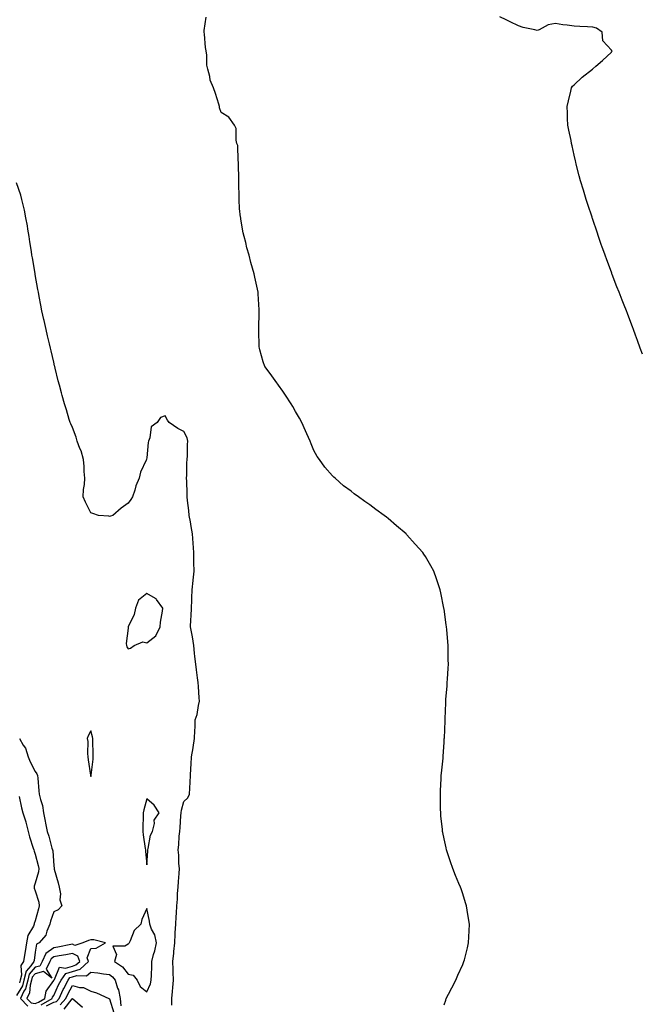
# Model space of a CAD drawing. Units: inches. Extents: x 957923 to 960563, y 7229258 to 7231898.
# Drawn here: x 958590 to 958924, y 7230039 to 7230569 of the extents above; entities that cross this region are included whole.
import ezdxf

# ---------------------------------------------------------------- set-up
doc = ezdxf.new("R2010")
doc.units = ezdxf.units.IN
doc.header["$MEASUREMENT"] = 0
doc.layers.add('Contour_95797229', color=7, linetype='Continuous', true_color=0x24d3ce)

msp = doc.modelspace()

# ---------------------------------------------------------------- linework, layer by layer
at = {"layer": 'Contour_95797229'}
for points in [[(958818.05, 7230038.64, 3168), (958818.91, 7230041.06, 3168), (958819.25, 7230041.92, 3168), (958820.49, 7230044.36, 3168), (958822.22, 7230047.75, 3168), (958824.3, 7230051.92, 3168), (958825.49, 7230054.48, 3168), (958828.05, 7230060.21, 3168), (958828.56, 7230061.41, 3168), (958828.75, 7230061.92, 3168), (958828.98, 7230062.85, 3168), (958830.64, 7230069.33, 3168), (958831.26, 7230071.92, 3168), (958831.36, 7230075.23, 3168), (958831.53, 7230078.44, 3168), (958831.65, 7230081.92, 3168), (958831.14, 7230085.01, 3168), (958830.49, 7230089.48, 3168), (958830.09, 7230091.92, 3168), (958829.58, 7230093.45, 3168), (958828.05, 7230098.38, 3168), (958827.16, 7230101.03, 3168), (958826.87, 7230101.92, 3168), (958826.07, 7230103.9, 3168), (958824.27, 7230108.14, 3168), (958822.84, 7230111.92, 3168), (958821.56, 7230115.43, 3168), (958820.09, 7230119.88, 3168), (958819.39, 7230121.92, 3168), (958819.11, 7230122.98, 3168), (958818.05, 7230127.96, 3168), (958817.35, 7230131.22, 3168), (958817.23, 7230131.92, 3168), (958817.13, 7230132.84, 3168), (958816.37, 7230140.24, 3168), (958816.22, 7230141.92, 3168), (958816.19, 7230143.78, 3168), (958816.17, 7230150.04, 3168), (958816.16, 7230151.92, 3168), (958816.21, 7230153.76, 3168), (958816.51, 7230160.38, 3168), (958816.56, 7230161.92, 3168), (958816.68, 7230163.29, 3168), (958817.5, 7230171.37, 3168), (958817.55, 7230171.92, 3168), (958817.59, 7230172.38, 3168), (958818.05, 7230179.78, 3168), (958818.17, 7230181.8, 3168), (958818.18, 7230181.92, 3168), (958818.19, 7230182.06, 3168), (958818.63, 7230191.34, 3168), (958818.66, 7230191.92, 3168), (958818.66, 7230192.53, 3168), (958818.91, 7230201.06, 3168), (958818.94, 7230201.92, 3168), (958819.01, 7230202.88, 3168), (958819.68, 7230210.29, 3168), (958819.79, 7230211.92, 3168), (958819.88, 7230213.75, 3168), (958820.25, 7230219.72, 3168), (958820.35, 7230221.92, 3168), (958820.32, 7230224.19, 3168), (958820.28, 7230229.69, 3168), (958820.24, 7230231.92, 3168), (958820.06, 7230233.93, 3168), (958819.48, 7230240.49, 3168), (958819.36, 7230241.92, 3168), (958819.18, 7230243.05, 3168), (958818.05, 7230251.36, 3168), (958817.97, 7230251.84, 3168), (958817.96, 7230251.92, 3168), (958817.94, 7230252.03, 3168), (958816.29, 7230260.16, 3168), (958815.95, 7230261.92, 3168), (958814.82, 7230265.15, 3168), (958813.91, 7230267.78, 3168), (958812.49, 7230271.92, 3168), (958810.92, 7230274.79, 3168), (958808.05, 7230279.86, 3168), (958807.21, 7230281.08, 3168), (958806.63, 7230281.92, 3168), (958802.52, 7230286.39, 3168), (958798.05, 7230291.47, 3168), (958797.82, 7230291.69, 3168), (958797.58, 7230291.92, 3168), (958792.43, 7230296.3, 3168), (958788.05, 7230300.29, 3168), (958787.09, 7230300.96, 3168), (958785.89, 7230301.92, 3168), (958781.27, 7230305.14, 3168), (958778.05, 7230307.6, 3168), (958775.43, 7230309.3, 3168), (958771.99, 7230311.92, 3168), (958769.69, 7230313.56, 3168), (958768.05, 7230314.89, 3168), (958764.01, 7230317.88, 3168), (958759.4, 7230321.92, 3168), (958758.67, 7230322.55, 3168), (958758.05, 7230323.18, 3168), (958753.9, 7230327.77, 3168), (958750.96, 7230331.92, 3168), (958749.78, 7230333.65, 3168), (958748.05, 7230336.88, 3168), (958746.51, 7230340.38, 3168), (958745.98, 7230341.92, 3168), (958744.24, 7230345.73, 3168), (958743.48, 7230347.35, 3168), (958741.46, 7230351.92, 3168), (958740.26, 7230354.13, 3168), (958738.05, 7230357.8, 3168), (958736.65, 7230360.52, 3168), (958735.86, 7230361.92, 3168), (958732.8, 7230366.67, 3168), (958731.3, 7230368.67, 3168), (958728.93, 7230371.92, 3168), (958728.59, 7230372.46, 3168), (958728.05, 7230373.21, 3168), (958724.42, 7230378.29, 3168), (958721.65, 7230381.92, 3168), (958720.72, 7230384.59, 3168), (958718.99, 7230390.98, 3168), (958718.69, 7230391.92, 3168), (958718.64, 7230392.51, 3168), (958718.45, 7230401.52, 3168), (958718.41, 7230401.92, 3168), (958718.4, 7230402.27, 3168), (958718.6, 7230411.37, 3168), (958718.59, 7230411.92, 3168), (958718.55, 7230412.42, 3168), (958718.05, 7230421.05, 3168), (958717.99, 7230421.86, 3168), (958717.98, 7230421.92, 3168), (958717.96, 7230422.01, 3168), (958716.27, 7230430.14, 3168), (958715.89, 7230431.92, 3168), (958715.06, 7230434.91, 3168), (958714.15, 7230438.02, 3168), (958713.1, 7230441.92, 3168), (958711.97, 7230445.84, 3168), (958711.3, 7230448.67, 3168), (958710.44, 7230451.92, 3168), (958710.01, 7230453.88, 3168), (958708.77, 7230461.2, 3168), (958708.63, 7230461.92, 3168), (958708.55, 7230462.42, 3168), (958708.05, 7230467.04, 3168), (958707.8, 7230471.67, 3168), (958707.8, 7230472.17, 3168), (958707.7, 7230481.57, 3168), (958707.7, 7230481.92, 3168), (958707.65, 7230482.32, 3168), (958707.49, 7230491.36, 3168), (958707.42, 7230491.92, 3168), (958707.22, 7230492.75, 3168), (958707.03, 7230500.9, 3168), (958706.6, 7230501.92, 3168), (958706.17, 7230503.8, 3168), (958706.18, 7230510.05, 3168), (958705.36, 7230511.92, 3168), (958702.3, 7230516.17, 3168), (958698.05, 7230518.62, 3168), (958697.21, 7230521.08, 3168), (958697.19, 7230521.92, 3168), (958696.8, 7230523.17, 3168), (958695.03, 7230528.9, 3168), (958694.07, 7230531.92, 3168), (958692.24, 7230536.11, 3168), (958692.01, 7230537.96, 3168), (958690.89, 7230541.92, 3168), (958690.34, 7230544.21, 3168), (958690.41, 7230549.56, 3168), (958690.03, 7230551.92, 3168), (958689.73, 7230553.6, 3168), (958689.17, 7230560.8, 3168), (958689.01, 7230561.92, 3168), (958688.9, 7230562.77, 3168), (958689.97, 7230570, 3168)], [(958924.79, 7230388.66, 3167), (958923.57, 7230391.92, 3167), (958922.1, 7230395.97, 3167), (958921.02, 7230398.95, 3167), (958919.93, 7230401.92, 3167), (958919.42, 7230403.29, 3167), (958918.05, 7230407.06, 3167), (958916.72, 7230410.59, 3167), (958916.23, 7230411.92, 3167), (958915, 7230414.97, 3167), (958913.87, 7230417.74, 3167), (958912.26, 7230421.92, 3167), (958911.04, 7230424.91, 3167), (958908.53, 7230431.44, 3167), (958908.34, 7230431.92, 3167), (958908.26, 7230432.13, 3167), (958908.05, 7230432.68, 3167), (958905.53, 7230439.4, 3167), (958904.64, 7230441.92, 3167), (958902.91, 7230446.78, 3167), (958902.78, 7230447.19, 3167), (958901.15, 7230451.92, 3167), (958900.34, 7230454.21, 3167), (958898.05, 7230461.11, 3167), (958897.84, 7230461.71, 3167), (958897.79, 7230461.92, 3167), (958897.66, 7230462.31, 3167), (958895.36, 7230469.23, 3167), (958894.54, 7230471.92, 3167), (958893.05, 7230476.92, 3167), (958891.53, 7230481.92, 3167), (958890.78, 7230484.65, 3167), (958889.18, 7230490.79, 3167), (958888.87, 7230491.92, 3167), (958888.71, 7230492.58, 3167), (958888.05, 7230495.62, 3167), (958886.92, 7230500.79, 3167), (958886.67, 7230501.92, 3167), (958886.35, 7230503.62, 3167), (958885.25, 7230509.12, 3167), (958884.69, 7230511.92, 3167), (958884.52, 7230515.45, 3167), (958884.49, 7230518.36, 3167), (958884.35, 7230521.92, 3167), (958884.96, 7230525.01, 3167), (958886.22, 7230530.09, 3167), (958886.63, 7230531.92, 3167), (958887.23, 7230532.74, 3167), (958888.05, 7230533.48, 3167), (958892.38, 7230537.59, 3167), (958897.82, 7230541.92, 3167), (958898, 7230541.97, 3167), (958898.05, 7230542.13, 3167), (958899.72, 7230543.59, 3167), (958903.28, 7230546.69, 3167), (958908.05, 7230551.14, 3167), (958908.32, 7230551.65, 3167), (958908.4, 7230551.92, 3167), (958908.18, 7230552.05, 3167), (958908.05, 7230552.13, 3167), (958903.43, 7230557.3, 3167), (958903.1, 7230561.92, 3167), (958900.11, 7230563.98, 3167), (958898.05, 7230564.58, 3167), (958895.27, 7230564.7, 3167), (958891.1, 7230564.97, 3167), (958888.05, 7230565.09, 3167), (958884.32, 7230565.65, 3167), (958882.01, 7230565.88, 3167), (958878.05, 7230566.54, 3167), (958874.11, 7230565.86, 3167), (958869.29, 7230563.16, 3167), (958868.05, 7230562.74, 3167), (958866.91, 7230563.06, 3167), (958860.6, 7230564.47, 3167), (958858.05, 7230565.34, 3167), (958853.59, 7230567.46, 3167), (958851.53, 7230568.44, 3167), (958848.05, 7230570.1, 3167)], [(958671.49, 7230038.48, 3169), (958671.59, 7230041.92, 3169), (958671.97, 7230045.84, 3169), (958672.05, 7230047.92, 3169), (958672.49, 7230051.92, 3169), (958672.26, 7230056.13, 3169), (958672.32, 7230057.65, 3169), (958672.12, 7230061.92, 3169), (958672.59, 7230066.46, 3169), (958672.73, 7230067.24, 3169), (958673.15, 7230071.92, 3169), (958673.37, 7230076.6, 3169), (958673.42, 7230077.29, 3169), (958673.65, 7230081.92, 3169), (958673.96, 7230086.01, 3169), (958674.04, 7230087.91, 3169), (958674.32, 7230091.92, 3169), (958674.55, 7230095.42, 3169), (958674.68, 7230098.55, 3169), (958674.89, 7230101.92, 3169), (958675.11, 7230104.86, 3169), (958675.45, 7230109.32, 3169), (958675.66, 7230111.92, 3169), (958675.4, 7230114.57, 3169), (958675.25, 7230119.12, 3169), (958674.93, 7230121.92, 3169), (958675.32, 7230124.65, 3169), (958675.53, 7230129.4, 3169), (958675.82, 7230131.92, 3169), (958676.02, 7230133.95, 3169), (958676.45, 7230140.32, 3169), (958676.59, 7230141.92, 3169), (958676.73, 7230143.24, 3169), (958678.05, 7230148.01, 3169), (958680.11, 7230149.86, 3169), (958681.07, 7230151.92, 3169), (958681.25, 7230155.12, 3169), (958681.51, 7230158.46, 3169), (958681.68, 7230161.92, 3169), (958681.88, 7230165.75, 3169), (958681.96, 7230168.01, 3169), (958682.17, 7230171.92, 3169), (958683.07, 7230176.9, 3169), (958683.08, 7230176.95, 3169), (958683.75, 7230181.92, 3169), (958683.88, 7230186.09, 3169), (958684.05, 7230187.92, 3169), (958684.19, 7230191.92, 3169), (958685.12, 7230194.85, 3169), (958685.84, 7230199.71, 3169), (958686.39, 7230201.92, 3169), (958686.23, 7230203.74, 3169), (958685.93, 7230209.8, 3169), (958685.75, 7230211.92, 3169), (958685.38, 7230214.59, 3169), (958684.86, 7230218.73, 3169), (958684.42, 7230221.92, 3169), (958684.01, 7230225.96, 3169), (958683.82, 7230227.69, 3169), (958683.41, 7230231.92, 3169), (958682.64, 7230236.51, 3169), (958682.43, 7230237.54, 3169), (958681.66, 7230241.92, 3169), (958681.83, 7230245.7, 3169), (958682.04, 7230247.93, 3169), (958682.2, 7230251.92, 3169), (958682.38, 7230256.25, 3169), (958682.38, 7230257.59, 3169), (958682.56, 7230261.92, 3169), (958683.12, 7230266.85, 3169), (958683.12, 7230266.99, 3169), (958683.52, 7230271.92, 3169), (958683.42, 7230276.55, 3169), (958683.44, 7230277.31, 3169), (958683.33, 7230281.92, 3169), (958683.03, 7230286.9, 3169), (958683.03, 7230286.94, 3169), (958682.74, 7230291.92, 3169), (958682.03, 7230295.9, 3169), (958681.56, 7230298.41, 3169), (958680.92, 7230301.92, 3169), (958680.66, 7230304.53, 3169), (958680.03, 7230309.94, 3169), (958679.83, 7230311.92, 3169), (958679.76, 7230313.63, 3169), (958679.58, 7230320.39, 3169), (958679.52, 7230321.92, 3169), (958679.63, 7230323.5, 3169), (958679.73, 7230330.24, 3169), (958679.86, 7230331.92, 3169), (958680.04, 7230333.91, 3169), (958679.95, 7230340.02, 3169), (958680.18, 7230341.92, 3169), (958679.75, 7230343.62, 3169), (958678.05, 7230347.09, 3169), (958674.79, 7230348.66, 3169), (958670.19, 7230351.92, 3169), (958669.31, 7230353.18, 3169), (958668.05, 7230355.55, 3169), (958665.46, 7230354.51, 3169), (958663.61, 7230351.92, 3169), (958660.41, 7230349.56, 3169), (958659.73, 7230343.6, 3169), (958659.03, 7230341.92, 3169), (958658.89, 7230341.08, 3169), (958658.05, 7230332.8, 3169), (958657.88, 7230332.09, 3169), (958657.86, 7230331.92, 3169), (958657.77, 7230331.64, 3169), (958654.8, 7230325.17, 3169), (958653.98, 7230321.92, 3169), (958652.22, 7230317.75, 3169), (958651.61, 7230315.48, 3169), (958650.41, 7230311.92, 3169), (958649.51, 7230310.46, 3169), (958648.05, 7230308.43, 3169), (958644.26, 7230305.71, 3169), (958639.8, 7230301.92, 3169), (958638.54, 7230301.43, 3169), (958638.05, 7230301.39, 3169), (958637.59, 7230301.46, 3169), (958632.16, 7230301.92, 3169), (958629.01, 7230302.88, 3169), (958628.05, 7230303.34, 3169), (958625.13, 7230309, 3169), (958623.87, 7230311.92, 3169), (958624.1, 7230315.87, 3169), (958624.59, 7230318.46, 3169), (958624.84, 7230321.92, 3169), (958624.48, 7230325.49, 3169), (958624.42, 7230328.29, 3169), (958623.98, 7230331.92, 3169), (958622.7, 7230336.57, 3169), (958622.14, 7230337.83, 3169), (958620.69, 7230341.92, 3169), (958620.07, 7230343.94, 3169), (958618.05, 7230349.12, 3169), (958617.28, 7230351.15, 3169), (958616.94, 7230351.92, 3169), (958616.42, 7230353.55, 3169), (958614.91, 7230358.78, 3169), (958613.84, 7230361.92, 3169), (958612.58, 7230366.45, 3169), (958612.2, 7230367.77, 3169), (958611.06, 7230371.92, 3169), (958610.48, 7230374.35, 3169), (958608.81, 7230381.16, 3169), (958608.63, 7230381.92, 3169), (958608.51, 7230382.38, 3169), (958608.05, 7230384.28, 3169), (958606.6, 7230390.47, 3169), (958606.28, 7230391.92, 3169), (958605.72, 7230394.25, 3169), (958604.65, 7230398.52, 3169), (958603.89, 7230401.92, 3169), (958602.84, 7230406.71, 3169), (958602.75, 7230407.22, 3169), (958601.71, 7230411.92, 3169), (958601.11, 7230414.98, 3169), (958600.22, 7230419.75, 3169), (958599.78, 7230421.92, 3169), (958599.51, 7230423.38, 3169), (958598.05, 7230431.49, 3169), (958597.98, 7230431.85, 3169), (958597.97, 7230431.92, 3169), (958597.96, 7230432.01, 3169), (958596.58, 7230440.45, 3169), (958596.33, 7230441.92, 3169), (958596.01, 7230443.96, 3169), (958595.25, 7230449.12, 3169), (958594.82, 7230451.92, 3169), (958594.13, 7230455.84, 3169), (958593.83, 7230457.7, 3169), (958593.07, 7230461.92, 3169), (958592.22, 7230466.09, 3169), (958591.68, 7230468.29, 3169), (958590.88, 7230471.92, 3169), (958590.25, 7230474.12, 3169), (958588.05, 7230480.88, 3169)], [(958589.65, 7230181.92, 3169), (958591.63, 7230178.34, 3169), (958592.79, 7230176.66, 3169), (958594.21, 7230171.92, 3169), (958595.41, 7230169.28, 3169), (958598.05, 7230164.11, 3169), (958598.93, 7230162.8, 3169), (958599.22, 7230161.92, 3169), (958599.44, 7230160.53, 3169), (958599.93, 7230153.8, 3169), (958600.28, 7230151.92, 3169), (958600.87, 7230149.1, 3169), (958602.02, 7230145.89, 3169), (958602.59, 7230141.92, 3169), (958603.46, 7230137.33, 3169), (958603.67, 7230136.3, 3169), (958604.51, 7230131.92, 3169), (958605.41, 7230129.28, 3169), (958607.08, 7230122.89, 3169), (958607.38, 7230121.92, 3169), (958607.48, 7230121.35, 3169), (958608.05, 7230113.43, 3169), (958608.24, 7230112.11, 3169), (958608.26, 7230111.92, 3169), (958608.34, 7230111.63, 3169), (958610.39, 7230104.26, 3169), (958610.99, 7230101.92, 3169), (958611.59, 7230098.38, 3169), (958611.26, 7230095.13, 3169), (958612.3, 7230091.92, 3169), (958610.34, 7230089.63, 3169), (958608.05, 7230088.69, 3169), (958606.36, 7230083.61, 3169), (958605.87, 7230081.92, 3169), (958604.3, 7230078.17, 3169), (958603.86, 7230076.11, 3169), (958600.11, 7230071.92, 3169), (958598.73, 7230071.24, 3169), (958598.05, 7230066.94, 3169), (958597.48, 7230062.49, 3169), (958597.4, 7230061.92, 3169), (958595.67, 7230059.54, 3169), (958593.26, 7230056.71, 3169), (958591.98, 7230051.92, 3169), (958591.15, 7230048.82, 3169), (958588.05, 7230043.52, 3169)], [(958589.37, 7230150.6, 3168), (958590.71, 7230144.58, 3168), (958591.42, 7230141.92, 3168), (958592.98, 7230136.99, 3168), (958593.02, 7230136.89, 3168), (958594.26, 7230131.92, 3168), (958595.06, 7230128.93, 3168), (958597.04, 7230122.93, 3168), (958597.35, 7230121.92, 3168), (958597.46, 7230121.33, 3168), (958598.05, 7230119.61, 3168), (958599.74, 7230113.61, 3168), (958600.01, 7230111.92, 3168), (958599.9, 7230110.07, 3168), (958598.05, 7230104.07, 3168), (958597.55, 7230102.42, 3168), (958597.5, 7230101.92, 3168), (958597.55, 7230101.42, 3168), (958598.05, 7230099.83, 3168), (958600.03, 7230093.9, 3168), (958600.27, 7230091.92, 3168), (958599.75, 7230090.22, 3168), (958598.05, 7230083.71, 3168), (958597.57, 7230082.4, 3168), (958597.42, 7230081.92, 3168), (958597.06, 7230080.93, 3168), (958594.05, 7230075.92, 3168), (958593.4, 7230071.92, 3168), (958592.7, 7230067.27, 3168), (958592.54, 7230066.41, 3168), (958591.83, 7230061.92, 3168), (958590.24, 7230059.73, 3168), (958590.61, 7230054.48, 3168), (958589.92, 7230051.92, 3168), (958589.52, 7230050.45, 3168)], [(958601.3, 7230038.67, 3170), (958607.21, 7230041.92, 3170), (958607.34, 7230042.63, 3170), (958608.05, 7230043.62, 3170), (958610.65, 7230049.32, 3170), (958611.97, 7230051.92, 3170), (958614.57, 7230055.4, 3170), (958618.05, 7230056.55, 3170), (958622.19, 7230057.78, 3170), (958626.82, 7230061.92, 3170), (958626.06, 7230063.91, 3170), (958628.05, 7230068.87, 3170), (958630.91, 7230069.06, 3170), (958635.95, 7230071.92, 3170), (958629.69, 7230073.56, 3170), (958628.05, 7230073.49, 3170), (958626.79, 7230073.18, 3170), (958623.63, 7230071.92, 3170), (958619.39, 7230070.58, 3170), (958618.05, 7230071.21, 3170), (958617.17, 7230071.04, 3170), (958610.32, 7230069.65, 3170), (958608.05, 7230069.24, 3170), (958603.79, 7230066.18, 3170), (958601.75, 7230061.92, 3170), (958600.53, 7230059.44, 3170), (958598.05, 7230058.8, 3170), (958594.89, 7230055.08, 3170), (958594.04, 7230051.92, 3170), (958592.77, 7230047.2, 3170), (958591.98, 7230045.85, 3170), (958590.22, 7230041.92, 3170), (958594.07, 7230037.94, 3170)], [(958604.18, 7230038.05, 3169), (958608.05, 7230040.02, 3169), (958609.53, 7230040.44, 3169), (958610.88, 7230041.92, 3169), (958613.19, 7230046.78, 3169), (958613.48, 7230047.35, 3169), (958615.79, 7230051.92, 3169), (958616.76, 7230053.21, 3169), (958618.05, 7230053.64, 3169), (958620.5, 7230054.37, 3169), (958625.71, 7230054.26, 3169), (958628.05, 7230056.14, 3169), (958631.84, 7230055.71, 3169), (958634.72, 7230055.25, 3169), (958638.05, 7230054.84, 3169), (958639.73, 7230053.6, 3169), (958641.1, 7230051.92, 3169), (958642.42, 7230047.55, 3169), (958642.81, 7230046.68, 3169), (958643.74, 7230041.92, 3169), (958644.12, 7230037.99, 3169)], [(958611.42, 7230038.55, 3168), (958614.46, 7230041.92, 3168), (958615.62, 7230044.35, 3168), (958618.05, 7230049.02, 3168), (958621.98, 7230047.99, 3168), (958624.03, 7230047.9, 3168), (958628.05, 7230045.96, 3168), (958631.08, 7230044.95, 3168), (958637.71, 7230041.92, 3168), (958637.95, 7230041.82, 3168), (958638.05, 7230041.77, 3168), (958640.44, 7230034.31, 3168)], [(958613.7, 7230036.27, 3167), (958617.95, 7230041.82, 3167), (958618.04, 7230041.93, 3167), (958618.05, 7230041.94, 3167), (958618.07, 7230041.94, 3167), (958618.09, 7230041.92, 3167), (958623.54, 7230037.41, 3167)]]:
    msp.add_polyline3d(points, dxfattribs=at)
for points in [[(958648.05, 7230230.19, 3170), (958649.42, 7230230.55, 3170), (958651.34, 7230231.92, 3170), (958656.04, 7230233.93, 3170), (958658.05, 7230233.26, 3170), (958662.94, 7230237.03, 3170), (958665.31, 7230241.92, 3170), (958665.45, 7230244.52, 3170), (958666.58, 7230250.45, 3170), (958666.67, 7230251.92, 3170), (958663.38, 7230256.59, 3170), (958663.16, 7230257.03, 3170), (958662.84, 7230257.13, 3170), (958658.05, 7230259.91, 3170), (958653.72, 7230256.25, 3170), (958652.09, 7230251.92, 3170), (958651.34, 7230248.63, 3170), (958648.13, 7230242, 3170), (958648.1, 7230241.92, 3170), (958648.16, 7230241.81, 3170), (958648.05, 7230241.3, 3170), (958647.01, 7230232.96, 3170), (958647.16, 7230231.92, 3170), (958647.38, 7230231.25, 3170)], [(958628.05, 7230161.4, 3170), (958628.24, 7230161.73, 3170), (958628.24, 7230161.92, 3170), (958628.23, 7230162.1, 3170), (958629.28, 7230170.69, 3170), (958629.24, 7230171.92, 3170), (958629.16, 7230173.03, 3170), (958629.06, 7230180.91, 3170), (958629, 7230181.92, 3170), (958628.93, 7230182.8, 3170), (958628.05, 7230186.03, 3170), (958626.59, 7230183.38, 3170), (958626.1, 7230181.92, 3170), (958626.37, 7230180.24, 3170), (958626.22, 7230173.75, 3170), (958626.44, 7230171.92, 3170), (958626.6, 7230170.47, 3170), (958627.84, 7230162.13, 3170), (958627.86, 7230161.92, 3170), (958627.87, 7230161.74, 3170)], [(958658.05, 7230113.96, 3170), (958658.71, 7230121.26, 3170), (958658.6, 7230121.92, 3170), (958658.86, 7230122.73, 3170), (958660.04, 7230129.93, 3170), (958661.12, 7230131.92, 3170), (958662.19, 7230136.06, 3170), (958662.03, 7230137.94, 3170), (958664.79, 7230141.92, 3170), (958662.14, 7230146.01, 3170), (958658.05, 7230149.49, 3170), (958656.51, 7230143.46, 3170), (958656.21, 7230141.92, 3170), (958656.19, 7230140.06, 3170), (958655.96, 7230134.01, 3170), (958655.94, 7230131.92, 3170), (958656.17, 7230130.04, 3170), (958657.3, 7230122.67, 3170), (958657.4, 7230121.92, 3170), (958657.38, 7230121.25, 3170)], [(958658.05, 7230045.64, 3170), (958660.06, 7230049.91, 3170), (958660.49, 7230051.92, 3170), (958660.59, 7230054.46, 3170), (958660.77, 7230059.2, 3170), (958660.88, 7230061.92, 3170), (958661.76, 7230065.63, 3170), (958662.35, 7230067.62, 3170), (958663.24, 7230071.92, 3170), (958662.38, 7230076.25, 3170), (958660.61, 7230079.36, 3170), (958659.65, 7230081.92, 3170), (958659.64, 7230083.51, 3170), (958658.05, 7230090.37, 3170), (958655.5, 7230084.47, 3170), (958654.91, 7230081.92, 3170), (958651.32, 7230078.65, 3170), (958649.14, 7230073.01, 3170), (958648.56, 7230071.92, 3170), (958648.48, 7230071.49, 3170), (958648.05, 7230071.3, 3170), (958646.35, 7230070.22, 3170), (958639.77, 7230070.2, 3170), (958641.74, 7230065.61, 3170), (958640.7, 7230061.92, 3170), (958645.11, 7230058.98, 3170), (958648.05, 7230055.09, 3170), (958650.72, 7230054.59, 3170), (958652.85, 7230051.92, 3170), (958654.51, 7230048.38, 3170)], [(958598.05, 7230039.3, 3171), (958599.89, 7230040.08, 3171), (958603.22, 7230041.92, 3171), (958603.95, 7230046.02, 3171), (958608.05, 7230051.72, 3171), (958608.11, 7230051.86, 3171), (958608.15, 7230051.92, 3171), (958608.42, 7230052.29, 3171), (958611.16, 7230058.81, 3171), (958614.37, 7230058.24, 3171), (958618.05, 7230059.46, 3171), (958619.94, 7230060.03, 3171), (958622.07, 7230061.92, 3171), (958620.96, 7230064.83, 3171), (958618.05, 7230066.18, 3171), (958614.47, 7230065.5, 3171), (958611.04, 7230064.91, 3171), (958608.05, 7230064.36, 3171), (958606.63, 7230063.34, 3171), (958605.95, 7230061.92, 3171), (958603.89, 7230057.76, 3171), (958607.07, 7230052.9, 3171), (958602.57, 7230056.44, 3171), (958598.05, 7230055.28, 3171), (958596.51, 7230053.46, 3171), (958596.09, 7230051.92, 3171), (958595.37, 7230049.24, 3171), (958595, 7230044.97, 3171), (958593.64, 7230041.92, 3171), (958595.8, 7230039.67, 3171)]]:
    msp.add_polyline3d(points, close=True, dxfattribs=at)

doc.saveas('drawing.dxf')
